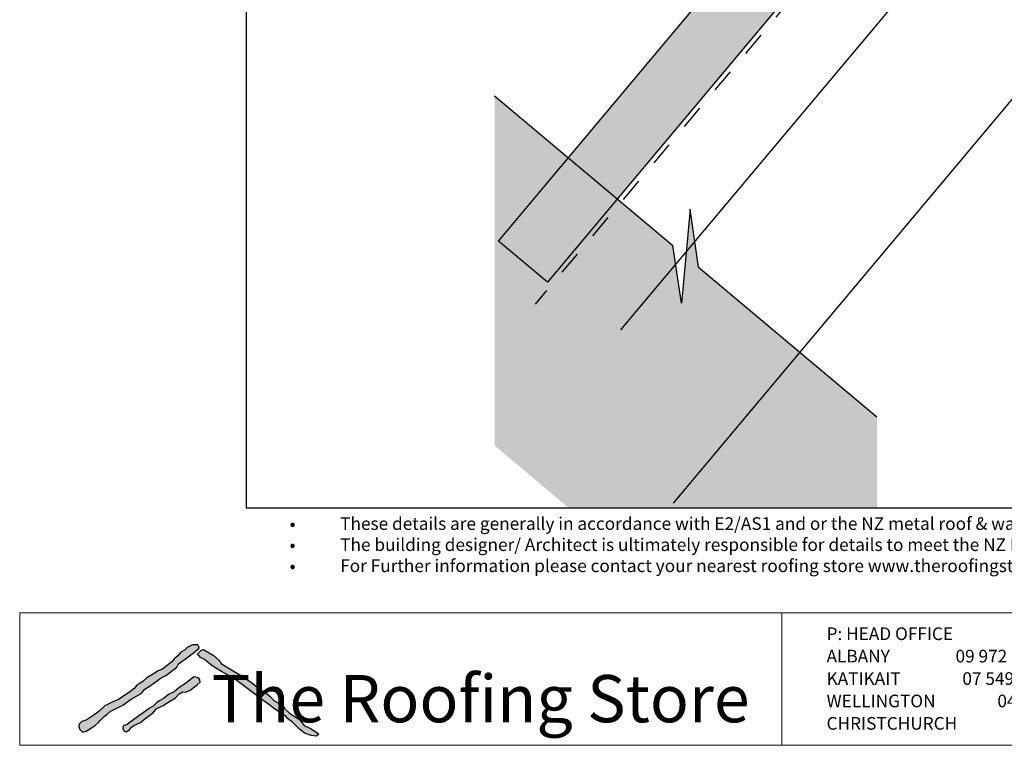
# Model space of a CAD drawing. Units: millimetres. Extents: x 7 to 290, y 5 to 193.
# Drawn here: x 7 to 124, y 5 to 91 of the extents above; entities that cross this region are included whole.
import ezdxf
from ezdxf.xclip import XClip

# ---------------------------------------------------------------- set-up
doc = ezdxf.new("R2010")
doc.units = ezdxf.units.MM
doc.header["$MEASUREMENT"] = 0
doc.header["$XCLIPFRAME"] = 2
doc.linetypes.add('Dashed', pattern=[5.644444, 2.822222, -2.822222])
doc.layers.add('Doc_ Finishes', color=7, linetype='Continuous')
doc.layers.add('Doc_ Floor', color=7, linetype='Continuous')
doc.styles.add('GENERATED_STYLE_1', font='GOTHIC.TTF')
doc.styles.add('GENERATED_STYLE_2', font='txt')

# ---------------------------------------------------------------- blocks, each defined once
blk = doc.blocks.new('Drawing_1_2', base_point=(63.23, -77.87))
at = {"linetype": 'Continuous', "lineweight": 25}
blk.add_hatch(color=253, dxfattribs=at).paths.add_polyline_path([(122.72, 123.19), (116.9, 128.07), (63.8, 64.79), (69.62, 59.91)])
at = {"linetype": 'Continuous', "lineweight": 0}
blk.add_hatch(color=255, dxfattribs=at).paths.add_polyline_path([(63.35, 82.02), (63.35, 40.54), (72.15, 33.15), (108.72, 33.15), (108.72, 43.96), (87.56, 61.7), (86.54, 68.56), (85.52, 57.42), (84.5, 64.27)])
at = {"linetype": 'Dashed'}
blk.add_line((134.84, 136.75), (68.18, 57.32), dxfattribs=at)
at = {"linetype": 'Continuous'}
for p, q in [((141.59, 129.69), (78.3, 54.27)), ((63.8, 64.79), (116.9, 128.07)), ((122.72, 123.19), (69.62, 59.91)), ((153.34, 115.69), (84.53, 33.7)), ((63.35, 82.02), (84.5, 64.27)), ((86.54, 68.56), (85.52, 57.42)), ((87.56, 61.7), (86.54, 68.56)), ((69.62, 59.91), (63.8, 64.79)), ((85.52, 57.42), (84.5, 64.27)), ((87.56, 61.7), (108.72, 43.96))]:
    blk.add_line(p, q, dxfattribs=at)

msp = doc.modelspace()

# ---------------------------------------------------------------- hatches: boundary and pattern name
at = {"layer": 'Doc_ Finishes', "linetype": 'Continuous'}
for points in [[(27.41, 16.87), (26.89, 16.58), (26.55, 16.29), (26.13, 16.03), (25.76, 15.6), (25.4, 15.34), (25.07, 14.89), (24.49, 14.45), (23.94, 14.03), (23.44, 13.82), (22.75, 13.4), (22.1, 12.99), (21.63, 12.55), (20.91, 12.13), (20.6, 11.75), (20.04, 11.29), (19.37, 10.86), (18.74, 10.42), (18.05, 10.15), (17.11, 9.69), (16.4, 9.02), (15.84, 8.6), (15.13, 8.14), (14.84, 7.98), (14.38, 7.81), (14.07, 7.52), (14.02, 7.22), (14.15, 6.89), (14.44, 6.56), (14.88, 6.66), (15.51, 7.06), (16.01, 7.39), (16.34, 7.7), (16.51, 7.91), (17.01, 8.42), (17.34, 8.65), (17.75, 9), (18.14, 9.2), (19.25, 9.76), (20.24, 10.47), (21.41, 11.16), (21.85, 11.65), (22.49, 12.06), (23.78, 12.98), (24.36, 13.26), (25.65, 14.25), (25.86, 14.64), (26.69, 15.24), (27.29, 15.72), (27.81, 16.11), (28.28, 16.53), (28.23, 16.78), (28.09, 16.9), (27.56, 16.9)], [(28.07, 15.75), (28.3, 15.62), (28.44, 15.4), (28.94, 15.18), (29.82, 14.41), (30.93, 13.74), (31.59, 13.38), (32.2, 13.08), (33.55, 12.08), (34.08, 11.7), (34.88, 11.09), (35.6, 10.51), (36.57, 9.82), (37.06, 9.46), (37.81, 8.93), (38.61, 8.41), (38.78, 8.19), (39.39, 7.74), (40.19, 6.92), (40.8, 6.45), (41.57, 6.17), (42.23, 6.09), (42.48, 6.31), (42.15, 6.61), (41.49, 7), (40.77, 7.36), (40.19, 8.05), (39, 8.82), (38.47, 9.32), (38.23, 9.73), (37.17, 10.31), (36.73, 10.78), (36.24, 11.17), (35.49, 11.61), (34.85, 12.17), (34.36, 12.58), (33.69, 13), (33.22, 13.33), (32.73, 13.58), (31.94, 14.06), (31.43, 14.39), (30.92, 14.71), (30.62, 15.1), (29.96, 15.68), (29.47, 15.95), (28.83, 16.37), (28.51, 16.23)], [(27.65, 13.12), (27.22, 12.77), (26.55, 12.24), (25.93, 11.85), (25.33, 11.32), (24.73, 11.05), (24.08, 10.56), (23.62, 10.33), (23.23, 10.03), (22.82, 9.62), (22.4, 9.39), (21.92, 9.04), (21.67, 8.86), (21.25, 8.58), (20.1, 7.75), (19.75, 7.48), (19.29, 7.32), (19.22, 6.99), (19.36, 6.72), (19.64, 6.6), (20.01, 6.83), (20.26, 7.13), (20.56, 7.36), (21.32, 7.71), (21.85, 8.12), (22.89, 8.88), (23.21, 9.34), (24.01, 9.73), (24.57, 10.06), (25.47, 10.61), (25.88, 11.07), (26.32, 11.35), (26.71, 11.3), (27.22, 11.55), (28.07, 12.18), (28.41, 12.5), (28.39, 12.77), (28.23, 13), (28.05, 13.05)]]:
    msp.add_hatch(color=256, dxfattribs=at).paths.add_polyline_path(points)

# ---------------------------------------------------------------- linework, layer by layer
at = {"layer": 'Doc_ Finishes', "color": 254, "linetype": 'Continuous', "lineweight": 18}
for p, q in [((7, 20.7), (290.24, 20.7)), ((7, 20.7), (7, 5)), ((97.43, 5.09), (97.43, 20.7)), ((290.24, 5), (7, 5))]:
    msp.add_line(p, q, dxfattribs=at)
at = {"layer": 'Doc_ Finishes', "linetype": 'Continuous'}
for p, q in [((26.89, 16.58), (26.55, 16.29)), ((27.41, 16.87), (26.89, 16.58)), ((27.56, 16.9), (27.41, 16.87)), ((28.09, 16.9), (27.56, 16.9)), ((27.81, 16.11), (28.28, 16.53)), ((28.23, 16.78), (28.09, 16.9)), ((28.28, 16.53), (28.23, 16.78)), ((28.51, 16.23), (28.83, 16.37)), ((28.83, 16.37), (29.47, 15.95)), ((25.4, 15.34), (25.07, 14.89)), ((25.76, 15.6), (25.4, 15.34)), ((26.13, 16.03), (25.76, 15.6)), ((25.86, 14.64), (26.69, 15.24)), ((26.55, 16.29), (26.13, 16.03)), ((26.69, 15.24), (27.29, 15.72)), ((27.29, 15.72), (27.81, 16.11)), ((28.07, 15.75), (28.51, 16.23)), ((28.3, 15.62), (28.07, 15.75)), ((28.44, 15.4), (28.3, 15.62)), ((28.94, 15.18), (28.44, 15.4)), ((29.47, 15.95), (29.96, 15.68)), ((29.96, 15.68), (30.62, 15.1)), ((23.94, 14.03), (23.44, 13.82)), ((24.49, 14.45), (23.94, 14.03)), ((24.36, 13.26), (25.65, 14.25)), ((25.07, 14.89), (24.49, 14.45)), ((25.65, 14.25), (25.86, 14.64)), ((29.82, 14.41), (28.94, 15.18)), ((30.93, 13.74), (29.82, 14.41)), ((30.62, 15.1), (30.92, 14.71)), ((30.92, 14.71), (31.43, 14.39)), ((31.43, 14.39), (31.94, 14.06)), ((31.94, 14.06), (32.73, 13.58)), ((22.1, 12.99), (21.63, 12.55)), ((22.75, 13.4), (22.1, 12.99)), ((22.49, 12.06), (23.78, 12.98)), ((23.44, 13.82), (22.75, 13.4)), ((23.78, 12.98), (24.36, 13.26)), ((27.65, 13.12), (27.22, 12.77)), ((28.05, 13.05), (27.65, 13.12)), ((28.23, 13), (28.05, 13.05)), ((28.39, 12.77), (28.23, 13)), ((31.59, 13.38), (30.93, 13.74)), ((32.2, 13.08), (31.59, 13.38)), ((33.55, 12.08), (32.2, 13.08)), ((32.73, 13.58), (33.22, 13.33)), ((33.22, 13.33), (33.69, 13)), ((33.69, 13), (34.36, 12.58)), ((20.6, 11.75), (20.04, 11.29)), ((20.91, 12.13), (20.6, 11.75)), ((21.63, 12.55), (20.91, 12.13)), ((21.85, 11.65), (22.49, 12.06)), ((25.93, 11.85), (25.33, 11.32)), ((26.55, 12.24), (25.93, 11.85)), ((27.22, 12.77), (26.55, 12.24)), ((27.22, 11.55), (28.07, 12.18)), ((28.07, 12.18), (28.41, 12.5)), ((28.41, 12.5), (28.39, 12.77)), ((34.08, 11.7), (33.55, 12.08)), ((34.88, 11.09), (34.08, 11.7)), ((34.36, 12.58), (34.85, 12.17)), ((34.85, 12.17), (35.49, 11.61)), ((19.37, 10.86), (18.74, 10.42)), ((20.04, 11.29), (19.37, 10.86)), ((20.24, 10.47), (21.41, 11.16)), ((21.41, 11.16), (21.85, 11.65)), ((24.08, 10.56), (23.62, 10.33)), ((24.73, 11.05), (24.08, 10.56)), ((24.57, 10.06), (25.47, 10.61)), ((25.33, 11.32), (24.73, 11.05)), ((25.47, 10.61), (25.88, 11.07)), ((25.88, 11.07), (26.32, 11.35)), ((26.32, 11.35), (26.71, 11.3)), ((26.71, 11.3), (27.22, 11.55)), ((35.6, 10.51), (34.88, 11.09)), ((35.49, 11.61), (36.24, 11.17)), ((36.24, 11.17), (36.73, 10.78)), ((36.73, 10.78), (37.17, 10.31)), ((17.11, 9.69), (16.4, 9.02)), ((18.05, 10.15), (17.11, 9.69)), ((18.74, 10.42), (18.05, 10.15)), ((18.14, 9.2), (19.25, 9.76)), ((19.25, 9.76), (20.24, 10.47)), ((22.4, 9.39), (21.92, 9.04)), ((22.82, 9.62), (22.4, 9.39)), ((23.23, 10.03), (22.82, 9.62)), ((23.21, 9.34), (24.01, 9.73)), ((23.62, 10.33), (23.23, 10.03)), ((24.01, 9.73), (24.57, 10.06)), ((36.57, 9.82), (35.6, 10.51)), ((37.06, 9.46), (36.57, 9.82)), ((37.81, 8.93), (37.06, 9.46)), ((37.17, 10.31), (38.23, 9.73)), ((38.23, 9.73), (38.47, 9.32)), ((15.84, 8.6), (15.13, 8.14)), ((16.4, 9.02), (15.84, 8.6)), ((16.51, 7.91), (17.01, 8.42)), ((17.01, 8.42), (17.34, 8.65)), ((17.34, 8.65), (17.75, 9)), ((17.75, 9), (18.14, 9.2)), ((21.25, 8.58), (20.1, 7.75)), ((21.67, 8.86), (21.25, 8.58)), ((21.92, 9.04), (21.67, 8.86)), ((21.85, 8.12), (22.89, 8.88)), ((22.89, 8.88), (23.21, 9.34)), ((38.61, 8.41), (37.81, 8.93)), ((38.47, 9.32), (39, 8.82)), ((38.78, 8.19), (38.61, 8.41)), ((39.39, 7.74), (38.78, 8.19)), ((39, 8.82), (40.19, 8.05)), ((14.07, 7.52), (14.02, 7.22)), ((14.02, 7.22), (14.15, 6.89)), ((14.38, 7.81), (14.07, 7.52)), ((14.84, 7.98), (14.38, 7.81)), ((15.13, 8.14), (14.84, 7.98)), ((14.88, 6.66), (15.51, 7.06)), ((15.51, 7.06), (16.01, 7.39)), ((16.01, 7.39), (16.34, 7.7)), ((16.34, 7.7), (16.51, 7.91)), ((19.29, 7.32), (19.22, 6.99)), ((19.75, 7.48), (19.29, 7.32)), ((20.1, 7.75), (19.75, 7.48)), ((20.01, 6.83), (20.26, 7.13)), ((20.26, 7.13), (20.56, 7.36)), ((20.56, 7.36), (21.32, 7.71)), ((21.32, 7.71), (21.85, 8.12)), ((40.19, 6.92), (39.39, 7.74)), ((40.19, 8.05), (40.77, 7.36)), ((40.77, 7.36), (41.49, 7)), ((14.15, 6.89), (14.44, 6.56)), ((14.44, 6.56), (14.88, 6.66)), ((19.22, 6.99), (19.36, 6.72)), ((19.36, 6.72), (19.64, 6.6)), ((19.64, 6.6), (20.01, 6.83)), ((40.8, 6.45), (40.19, 6.92)), ((41.57, 6.17), (40.8, 6.45)), ((41.49, 7), (42.15, 6.61)), ((42.23, 6.09), (41.57, 6.17)), ((42.15, 6.61), (42.48, 6.31)), ((42.48, 6.31), (42.23, 6.09))]:
    msp.add_line(p, q, dxfattribs=at)

# ---------------------------------------------------------------- block references
at = {"linetype": 'Continuous'}
ref = msp.add_blockref('Drawing_1_2', (63.23, -77.87), dxfattribs=at)
XClip(ref).set_block_clipping_path([(33.8811674168, 33.1530216858), (269.3845668757, 192.8061448273)])

# ---------------------------------------------------------------- texts
at = {"insert": (39.03, 32.04), "char_height": 1.5, "attachment_point": 1}
msp.add_mtext_dynamic_manual_height_columns('{\\fArial|b0|i0|c0|p34;•^I}These details are generally in accordance with E2/AS1 and or the NZ metal roof & wall caldding code of practice.  \\P{\\fArial|b0|i0|c0|p34;•^I}The building designer/ Architect is ultimately responsible for details to meet the NZ Building Code & E2/AS1. \\P{\\fArial|b0|i0|c0|p34;•^I}For Further information please contact your nearest roofing store www.theroofingstore.co.nz. ', width=251.2082, gutter_width=1, heights=[0], dxfattribs=at)
at = {"linetype": 'Continuous', "insert": (102.74, 6.38), "char_height": 1.5, "attachment_point": 7, "line_spacing_factor": 1.062946, "style": 'GENERATED_STYLE_1'}
msp.add_mtext('{P: HEAD OFFICE ^I^I09 277 2717\\P    ALBANY ^I^I09 972 0060\\P    KATIKAIT^I^I07 549 5190\\P    WELLINGTON^I^I04 974 5792\\P    CHRISTCHURCH^I^I03 348 6528}', dxfattribs=at)
at = {"layer": 'Doc_ Floor', "linetype": 'Continuous', "insert": (29.78, 13.33), "char_height": 5.6033, "attachment_point": 1, "style": 'GENERATED_STYLE_2'}
msp.add_mtext('{The Roofing Store}', dxfattribs=at)

doc.saveas('drawing.dxf')
